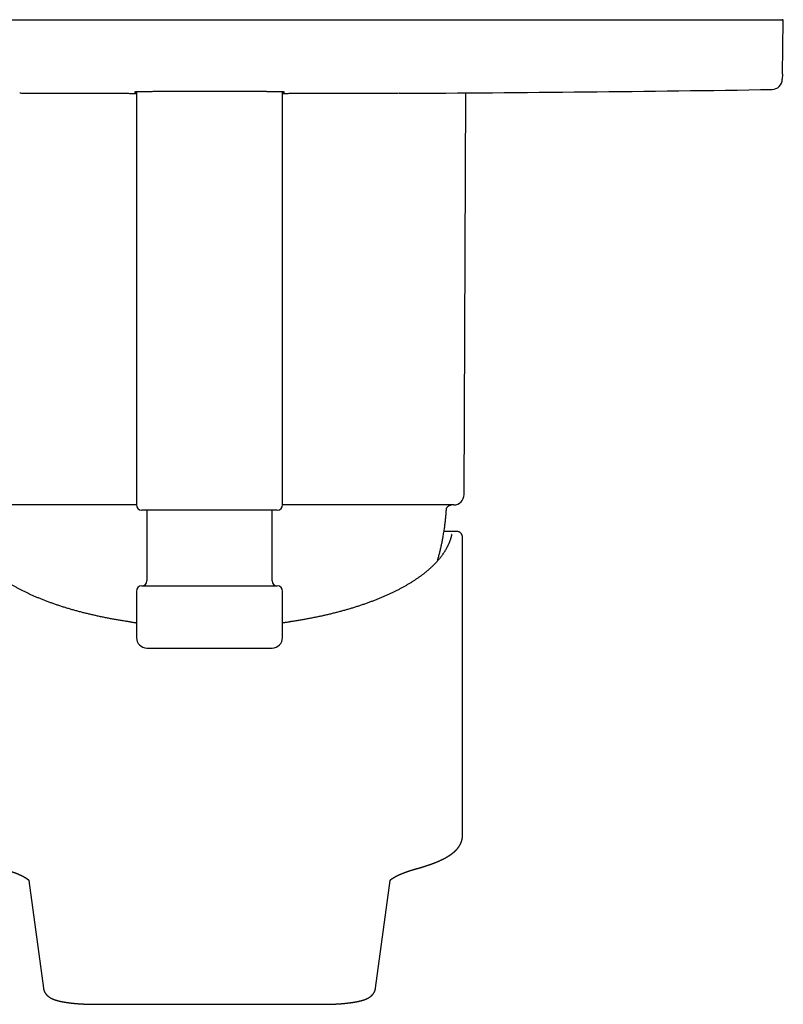
# Model space of a CAD drawing. Units: millimetres. Extents: x 8 to 495, y 12 to 458.
# Drawn here: x 243 to 316, y 139 to 234 of the extents above; entities that cross this region are included whole.
import ezdxf

# ---------------------------------------------------------------- set-up
doc = ezdxf.new("R2010")
doc.units = ezdxf.units.MM

msp = doc.modelspace()

# ---------------------------------------------------------------- linework, layer by layer
at = {"color": 7, "linetype": 'Continuous', "lineweight": 30}
for p, q in [((212, 233.594), (310, 233.594)), ((310, 233.594), (315.898, 233.594)), ((315.909, 228.386), (315.998, 233.492)), ((315.909, 228.386), (315.9, 227.888)), ((254, 226.669), (254, 187.094)), ((268, 187.094), (268, 226.669)), ((285.404, 188.09), (285.558, 226.577)), ((254, 187.094), (237.596, 187.094)), ((284.404, 187.094), (268, 187.094)), ((267.5, 186.594), (254.5, 186.594)), ((255, 186.594), (255, 179.834)), ((267, 179.834), (267, 186.594)), ((284.407, 184.544), (283.473, 184.544)), ((284.728, 184.544), (284.407, 184.544)), ((284.41, 184.544), (284.409, 184.544)), ((285.248, 183.936), (285.248, 183.935)), ((285.248, 155.407), (285.248, 183.935)), ((254.5, 179.334), (267.5, 179.334)), ((254, 178.834), (254, 174.384)), ((268, 174.384), (268, 178.834)), ((255, 173.384), (267, 173.384)), ((243.688, 151.112), (245.082, 140.785)), ((276.918, 140.785), (278.312, 151.112)), ((250.072, 139.241), (271.928, 139.241))]:
    msp.add_line(p, q, dxfattribs=at)
for centre, radius, start, end in [((315.898, 233.494), 0.1, 359, 90), ((314.901, 227.906), 1, 270.88265, 359), ((261, 3726.491), 3500, 270.297832, 270.882651), ((284.404, 188.094), 1, 270, 359.77082), ((254.5, 187.094), 0.5, 180, 270), ((267.5, 187.094), 0.5, 270, 0), ((254.5, 178.834), 0.5, 90, 180), ((254.5, 179.834), 0.5, 270, 0), ((267.5, 179.834), 0.5, 180, 270), ((267.5, 178.834), 0.5, 0, 90), ((255, 174.384), 1, 180, 270), ((267, 174.384), 1, 270, 0)]:
    msp.add_arc(centre, radius, start, end, dxfattribs=at)
for points, knots in [([(254, 226.504), (253.943, 226.504), (253.759, 226.505), (253.449, 226.505), (253.073, 226.506), (252.697, 226.506), (252.324, 226.507), (251.951, 226.508), (251.577, 226.508), (251.203, 226.509), (250.832, 226.51), (250.449, 226.511), (250.056, 226.512), (249.654, 226.513), (249.255, 226.514), (248.859, 226.515), (248.467, 226.516), (248.078, 226.517), (247.694, 226.518), (247.329, 226.519), (246.985, 226.52), (246.66, 226.522), (246.339, 226.523), (246.021, 226.524), (245.706, 226.525), (245.395, 226.526), (245.087, 226.527), (244.782, 226.529), (244.479, 226.53), (244.178, 226.531), (243.881, 226.533), (243.587, 226.534), (243.297, 226.535), (243.036, 226.537), (242.875, 226.538), (242.807, 226.538)], [0, 0, 0, 0, 0.013487, 0.043193, 0.073021, 0.102852, 0.132683, 0.16251, 0.192972, 0.223434, 0.253928, 0.284422, 0.31825, 0.352083, 0.385916, 0.419744, 0.45375, 0.487762, 0.521774, 0.55578, 0.585487, 0.615198, 0.644909, 0.674616, 0.704444, 0.734275, 0.764107, 0.793934, 0.824396, 0.854859, 0.885353, 0.915848, 0.946788, 0.977736, 1, 1, 1, 1]), ([(266.095, 226.702), (266.051, 226.702), (265.961, 226.703), (265.823, 226.704), (265.681, 226.705), (265.535, 226.706), (265.387, 226.707), (265.234, 226.708), (265.079, 226.71), (264.907, 226.711), (264.717, 226.712), (264.509, 226.713), (264.297, 226.714), (264.082, 226.715), (263.866, 226.716), (263.651, 226.717), (263.436, 226.717), (263.219, 226.718), (263.023, 226.719), (262.85, 226.719), (262.673, 226.72), (262.466, 226.72), (262.23, 226.72), (261.992, 226.721), (261.754, 226.721), (261.518, 226.721), (261.285, 226.721), (261.056, 226.721), (260.826, 226.721), (260.622, 226.721), (260.443, 226.721), (260.26, 226.721), (260.05, 226.721), (259.812, 226.721), (259.576, 226.72), (259.341, 226.72), (259.111, 226.719), (258.888, 226.718), (258.669, 226.718), (258.453, 226.717), (258.263, 226.716), (258.098, 226.716), (257.931, 226.715), (257.741, 226.714), (257.528, 226.713), (257.319, 226.712), (257.115, 226.711), (256.918, 226.709), (256.728, 226.708), (256.545, 226.707), (256.367, 226.706), (256.213, 226.704), (256.08, 226.703), (255.948, 226.702), (255.799, 226.701), (255.635, 226.699), (255.478, 226.697), (255.327, 226.695), (255.184, 226.694), (255.05, 226.692), (254.923, 226.69), (254.803, 226.688), (254.702, 226.686), (254.617, 226.685), (254.548, 226.684), (254.482, 226.682), (254.413, 226.681), (254.341, 226.679), (254.268, 226.678), (254.199, 226.676), (254.136, 226.674), (254.077, 226.672), (254.024, 226.67), (253.976, 226.669), (253.934, 226.667), (253.9, 226.665), (253.874, 226.663), (253.849, 226.662), (253.827, 226.66), (253.81, 226.657), (253.8, 226.655), (253.799, 226.653), (253.806, 226.651), (253.82, 226.648), (253.841, 226.646), (253.869, 226.644), (253.901, 226.642), (253.934, 226.64), (253.965, 226.639), (253.988, 226.638), (254, 226.638)], [0, 0, 0, 0, 0.010105, 0.020214, 0.030322, 0.040427, 0.050617, 0.06081, 0.071003, 0.081193, 0.094057, 0.106932, 0.119811, 0.132686, 0.145551, 0.157843, 0.170141, 0.182439, 0.194732, 0.203018, 0.211305, 0.224169, 0.237044, 0.249923, 0.262799, 0.275663, 0.287955, 0.300254, 0.312552, 0.324845, 0.333131, 0.341418, 0.354283, 0.367158, 0.380038, 0.392913, 0.405778, 0.418071, 0.43037, 0.442669, 0.454962, 0.463248, 0.471535, 0.484401, 0.497277, 0.510157, 0.523033, 0.535899, 0.548192, 0.560491, 0.572791, 0.585084, 0.593371, 0.601659, 0.614525, 0.627401, 0.640281, 0.653158, 0.666024, 0.678318, 0.690618, 0.702917, 0.715211, 0.723499, 0.731786, 0.739768, 0.747751, 0.758439, 0.769129, 0.779817, 0.790658, 0.801502, 0.812343, 0.823342, 0.834343, 0.845342, 0.853629, 0.861917, 0.874783, 0.887659, 0.90054, 0.913416, 0.926282, 0.938575, 0.950875, 0.963175, 0.975468, 0.983756, 0.992043, 1, 1, 1, 1]), ([(268, 226.638), (268.005, 226.638), (268.029, 226.639), (268.066, 226.64), (268.108, 226.643), (268.143, 226.645), (268.169, 226.647), (268.188, 226.649), (268.198, 226.652), (268.201, 226.654), (268.197, 226.656), (268.186, 226.658), (268.172, 226.66), (268.154, 226.661), (268.128, 226.663), (268.089, 226.665), (268.043, 226.668), (267.989, 226.67), (267.928, 226.672), (267.861, 226.674), (267.788, 226.676), (267.708, 226.678), (267.63, 226.68), (267.558, 226.682), (267.481, 226.683), (267.386, 226.685), (267.271, 226.687), (267.149, 226.689), (267.021, 226.691), (266.888, 226.693), (266.75, 226.694), (266.609, 226.696), (266.463, 226.698), (266.327, 226.699), (266.204, 226.7), (266.132, 226.701), (266.095, 226.702)], [0, 0, 0, 0, 0.008269, 0.040954, 0.073667, 0.106389, 0.139101, 0.171786, 0.203018, 0.234265, 0.265512, 0.296743, 0.317797, 0.338851, 0.371536, 0.404247, 0.436968, 0.46968, 0.502364, 0.533595, 0.564841, 0.596088, 0.627318, 0.648372, 0.669425, 0.70211, 0.734822, 0.767543, 0.800254, 0.832939, 0.864169, 0.895416, 0.926662, 0.957893, 0.978946, 1, 1, 1, 1]), ([(278.612, 226.535), (278.51, 226.534), (278.304, 226.533), (277.99, 226.532), (277.67, 226.531), (277.345, 226.529), (277.015, 226.528), (276.679, 226.526), (276.336, 226.525), (275.988, 226.524), (275.634, 226.523), (275.276, 226.521), (274.913, 226.52), (274.543, 226.519), (274.166, 226.518), (273.781, 226.517), (273.393, 226.516), (273, 226.514), (272.602, 226.513), (272.2, 226.512), (271.794, 226.511), (271.402, 226.511), (271.024, 226.51), (270.661, 226.509), (270.295, 226.508), (269.927, 226.508), (269.556, 226.507), (269.182, 226.506), (268.806, 226.506), (268.426, 226.505), (268.157, 226.505), (268.013, 226.504), (268, 226.504)], [0, 0, 0, 0, 0.034753, 0.069508, 0.104261, 0.139109, 0.17396, 0.208808, 0.244033, 0.279261, 0.314486, 0.34981, 0.385137, 0.420461, 0.456557, 0.492659, 0.52876, 0.564856, 0.601142, 0.637434, 0.673726, 0.710012, 0.74171, 0.773413, 0.805115, 0.836814, 0.868641, 0.900472, 0.932304, 0.964131, 0.996635, 1, 1, 1, 1]), ([(279.193, 226.538), (279.188, 226.538), (279.09, 226.537), (278.897, 226.536), (278.707, 226.535), (278.612, 226.535)], [0, 0, 0, 0, 0.030284, 0.515142, 1, 1, 1, 1]), ([(283.7, 186.625), (283.702, 186.645), (283.706, 186.684), (283.721, 186.742), (283.742, 186.798), (283.769, 186.851), (283.803, 186.901), (283.842, 186.946), (283.885, 186.985), (283.931, 187.017), (283.979, 187.044), (284.029, 187.065), (284.082, 187.081), (284.136, 187.091), (284.172, 187.093), (284.19, 187.094)], [0, 0, 0, 0, 0.080078, 0.160216, 0.240311, 0.320309, 0.400204, 0.480028, 0.559836, 0.633039, 0.706315, 0.779681, 0.853122, 0.92659, 1, 1, 1, 1]), ([(282.847, 181.721), (282.864, 181.78), (282.916, 181.957), (282.996, 182.255), (283.087, 182.612), (283.172, 182.969), (283.25, 183.325), (283.323, 183.683), (283.394, 184.064), (283.463, 184.469), (283.527, 184.898), (283.583, 185.329), (283.631, 185.76), (283.671, 186.192), (283.69, 186.481), (283.7, 186.626)], [0, 0, 0, 0, 0.036662, 0.111083, 0.185504, 0.258598, 0.331692, 0.404788, 0.477884, 0.564903, 0.651923, 0.738943, 0.825963, 0.912983, 1, 1, 1, 1]), ([(284.213, 184.276), (284.213, 184.275), (284.212, 184.271), (284.211, 184.265), (284.21, 184.257), (284.208, 184.249), (284.207, 184.241), (284.205, 184.233), (284.203, 184.225), (284.2, 184.21), (284.195, 184.189), (284.189, 184.162), (284.183, 184.138), (284.178, 184.117), (284.172, 184.096), (284.168, 184.079), (284.165, 184.067), (284.163, 184.059), (284.16, 184.049), (284.157, 184.038), (284.153, 184.024), (284.149, 184.009), (284.144, 183.991), (284.138, 183.971), (284.134, 183.956), (284.132, 183.948)], [0, 0, 0, 0, 0.045842, 0.086976, 0.123408, 0.155758, 0.187172, 0.218103, 0.248551, 0.278602, 0.372937, 0.467293, 0.527349, 0.587413, 0.646798, 0.701895, 0.720145, 0.739337, 0.763066, 0.791481, 0.824581, 0.861652, 0.903245, 0.949361, 1, 1, 1, 1]), ([(284.409, 184.544), (284.407, 184.544), (284.404, 184.544), (284.4, 184.544), (284.398, 184.544)], [0, 0, 0, 0, 0.478873, 1, 1, 1, 1]), ([(285.248, 183.936), (285.248, 183.942), (285.248, 183.954), (285.248, 183.971), (285.247, 183.985), (285.247, 183.997), (285.246, 184.007), (285.246, 184.016), (285.245, 184.025), (285.244, 184.038), (285.243, 184.054), (285.241, 184.07), (285.238, 184.09), (285.234, 184.113), (285.229, 184.136), (285.223, 184.159), (285.217, 184.18), (285.21, 184.2), (285.203, 184.22), (285.194, 184.24), (285.186, 184.258), (285.177, 184.274), (285.169, 184.289), (285.158, 184.307), (285.146, 184.326), (285.13, 184.346), (285.113, 184.368), (285.09, 184.393), (285.061, 184.42), (285.028, 184.446), (284.99, 184.471), (284.95, 184.493), (284.908, 184.511), (284.865, 184.525), (284.824, 184.534), (284.779, 184.541), (284.748, 184.542), (284.733, 184.542)], [0, 0, 0, 0, 0.042681, 0.080882, 0.114587, 0.143779, 0.168445, 0.188573, 0.20506, 0.236161, 0.26946, 0.305092, 0.339468, 0.376496, 0.414433, 0.448915, 0.479756, 0.506975, 0.533677, 0.557404, 0.578773, 0.593406, 0.607203, 0.623189, 0.642428, 0.660225, 0.681063, 0.706098, 0.735355, 0.768845, 0.799996, 0.834092, 0.871137, 0.900861, 0.932246, 0.965293, 1, 1, 1, 1]), ([(253.025, 175.936), (252.973, 175.944), (252.856, 175.963), (252.673, 175.992), (252.477, 176.024), (252.282, 176.056), (252.087, 176.09), (251.893, 176.124), (251.7, 176.159), (251.507, 176.195), (251.316, 176.231), (251.125, 176.268), (250.935, 176.306), (250.746, 176.344), (250.557, 176.384), (250.37, 176.424), (250.183, 176.464), (249.998, 176.506), (249.813, 176.548), (249.629, 176.59), (249.446, 176.634), (249.264, 176.678), (249.083, 176.723), (248.903, 176.768), (248.723, 176.815), (248.545, 176.861), (248.368, 176.909), (248.192, 176.957), (248.017, 177.006), (247.843, 177.056), (247.67, 177.106), (247.499, 177.157), (247.328, 177.208), (247.158, 177.26), (246.99, 177.313), (246.823, 177.366), (246.657, 177.42), (246.492, 177.475), (246.328, 177.53), (246.165, 177.586), (246.004, 177.642), (245.844, 177.7), (245.685, 177.757), (245.527, 177.815), (245.371, 177.874), (245.216, 177.934), (245.062, 177.994), (244.91, 178.054), (244.759, 178.115), (244.609, 178.177), (244.46, 178.239), (244.313, 178.302), (244.167, 178.365), (244.023, 178.429), (243.88, 178.494), (243.738, 178.559), (243.598, 178.624), (243.46, 178.69), (243.322, 178.756), (243.186, 178.823), (243.052, 178.891), (242.919, 178.959), (242.788, 179.027), (242.658, 179.096), (242.529, 179.166), (242.402, 179.236), (242.277, 179.306), (242.153, 179.377), (242.031, 179.448), (241.91, 179.52), (241.791, 179.592), (241.673, 179.664), (241.557, 179.737), (241.442, 179.81), (241.329, 179.884), (241.218, 179.958), (241.108, 180.033), (241, 180.108), (240.894, 180.183), (240.789, 180.259), (240.686, 180.335), (240.584, 180.411), (240.485, 180.488), (240.386, 180.565), (240.29, 180.643), (240.195, 180.721), (240.102, 180.799), (240.011, 180.877), (239.921, 180.956), (239.833, 181.035), (239.747, 181.114), (239.662, 181.194), (239.579, 181.274), (239.498, 181.354), (239.419, 181.435), (239.341, 181.516), (239.265, 181.597), (239.191, 181.678), (239.119, 181.759), (239.048, 181.841), (238.979, 181.923), (238.912, 182.005), (238.847, 182.088), (238.783, 182.171), (238.722, 182.254), (238.662, 182.337), (238.604, 182.42), (238.547, 182.503), (238.493, 182.587), (238.44, 182.671), (238.389, 182.755), (238.34, 182.839), (238.293, 182.924), (238.247, 183.008), (238.203, 183.093), (238.162, 183.178), (238.121, 183.263), (238.083, 183.348), (238.047, 183.434), (238.012, 183.519), (237.98, 183.605), (237.949, 183.691), (237.92, 183.777), (237.893, 183.863), (237.876, 183.92), (237.868, 183.949)], [0, 0, 0, 0, 0.006428, 0.014577, 0.022726, 0.030875, 0.039024, 0.047173, 0.055321, 0.063469, 0.071617, 0.079764, 0.087912, 0.096059, 0.104206, 0.112353, 0.120499, 0.128645, 0.136791, 0.144936, 0.153082, 0.161227, 0.169371, 0.177515, 0.185659, 0.193803, 0.201946, 0.210089, 0.218232, 0.226374, 0.234516, 0.242658, 0.250799, 0.25894, 0.26708, 0.27522, 0.28336, 0.291499, 0.299637, 0.307776, 0.315913, 0.324051, 0.332188, 0.340324, 0.34846, 0.356596, 0.364731, 0.372865, 0.380999, 0.389133, 0.397266, 0.405398, 0.41353, 0.421661, 0.429792, 0.437923, 0.446052, 0.454182, 0.46231, 0.470439, 0.478566, 0.486693, 0.49482, 0.502946, 0.511072, 0.519197, 0.527321, 0.535445, 0.543569, 0.551692, 0.559814, 0.567936, 0.576058, 0.584179, 0.5923, 0.600421, 0.608541, 0.616661, 0.624781, 0.632901, 0.64102, 0.649139, 0.657259, 0.665378, 0.673497, 0.681617, 0.689737, 0.697857, 0.705978, 0.714099, 0.72222, 0.730343, 0.738466, 0.74659, 0.754715, 0.762842, 0.77097, 0.7791, 0.787231, 0.795365, 0.8035, 0.811638, 0.819779, 0.827922, 0.836068, 0.844217, 0.85237, 0.860527, 0.868688, 0.876853, 0.885022, 0.893196, 0.901375, 0.90956, 0.917749, 0.925945, 0.934146, 0.942353, 0.950567, 0.958787, 0.967013, 0.975246, 0.983486, 0.991732, 1, 1, 1, 1]), ([(284.132, 183.949), (284.126, 183.926), (284.111, 183.875), (284.086, 183.794), (284.057, 183.708), (284.027, 183.622), (283.994, 183.536), (283.96, 183.451), (283.924, 183.365), (283.886, 183.28), (283.846, 183.195), (283.805, 183.11), (283.761, 183.025), (283.716, 182.94), (283.669, 182.855), (283.62, 182.771), (283.57, 182.687), (283.517, 182.603), (283.463, 182.519), (283.407, 182.435), (283.349, 182.352), (283.289, 182.268), (283.228, 182.185), (283.165, 182.103), (283.1, 182.02), (283.033, 181.938), (282.964, 181.856), (282.894, 181.774), (282.822, 181.692), (282.748, 181.611), (282.672, 181.53), (282.595, 181.449), (282.516, 181.368), (282.435, 181.288), (282.352, 181.208), (282.268, 181.128), (282.182, 181.049), (282.094, 180.969), (282.005, 180.891), (281.914, 180.812), (281.821, 180.734), (281.726, 180.656), (281.63, 180.578), (281.532, 180.501), (281.433, 180.424), (281.331, 180.348), (281.229, 180.272), (281.124, 180.196), (281.018, 180.121), (280.91, 180.046), (280.801, 179.971), (280.69, 179.897), (280.577, 179.823), (280.463, 179.749), (280.347, 179.676), (280.23, 179.604), (280.111, 179.532), (279.99, 179.46), (279.868, 179.389), (279.744, 179.318), (279.619, 179.247), (279.492, 179.177), (279.364, 179.108), (279.235, 179.039), (279.103, 178.97), (278.971, 178.902), (278.837, 178.835), (278.701, 178.768), (278.564, 178.701), (278.425, 178.635), (278.285, 178.57), (278.144, 178.505), (278.001, 178.44), (277.857, 178.376), (277.712, 178.313), (277.565, 178.25), (277.417, 178.188), (277.267, 178.126), (277.116, 178.065), (276.964, 178.004), (276.81, 177.944), (276.656, 177.884), (276.499, 177.825), (276.342, 177.767), (276.183, 177.709), (276.024, 177.652), (275.862, 177.596), (275.7, 177.54), (275.537, 177.484), (275.372, 177.43), (275.206, 177.376), (275.039, 177.322), (274.871, 177.269), (274.701, 177.217), (274.531, 177.165), (274.359, 177.114), (274.187, 177.064), (274.013, 177.015), (273.838, 176.966), (273.662, 176.917), (273.485, 176.87), (273.307, 176.823), (273.128, 176.776), (272.948, 176.731), (272.767, 176.686), (272.586, 176.641), (272.403, 176.598), (272.219, 176.555), (272.034, 176.513), (271.849, 176.471), (271.662, 176.431), (271.475, 176.39), (271.287, 176.351), (271.098, 176.312), (270.908, 176.274), (270.717, 176.237), (270.526, 176.201), (270.333, 176.165), (270.14, 176.13), (269.947, 176.096), (269.752, 176.062), (269.557, 176.029), (269.361, 175.997), (269.167, 175.966), (269.038, 175.946), (268.975, 175.936)], [0, 0, 0, 0, 0.006553, 0.014814, 0.023069, 0.031317, 0.039558, 0.047794, 0.056022, 0.064244, 0.07246, 0.080669, 0.088872, 0.09707, 0.105262, 0.113448, 0.121629, 0.129805, 0.137976, 0.146142, 0.154305, 0.162463, 0.170618, 0.178769, 0.186916, 0.195061, 0.203203, 0.211342, 0.219479, 0.227614, 0.235746, 0.243877, 0.252006, 0.260134, 0.268261, 0.276386, 0.28451, 0.292634, 0.300756, 0.308878, 0.317, 0.325121, 0.333242, 0.341362, 0.349482, 0.357602, 0.365722, 0.373843, 0.381963, 0.390083, 0.398204, 0.406324, 0.414445, 0.422566, 0.430688, 0.43881, 0.446932, 0.455055, 0.463178, 0.471302, 0.479426, 0.48755, 0.495675, 0.503801, 0.511927, 0.520053, 0.528181, 0.536308, 0.544436, 0.552565, 0.560694, 0.568824, 0.576954, 0.585085, 0.593216, 0.601348, 0.60948, 0.617613, 0.625746, 0.63388, 0.642015, 0.65015, 0.658285, 0.666421, 0.674557, 0.682694, 0.690831, 0.698969, 0.707107, 0.715245, 0.723384, 0.731524, 0.739664, 0.747804, 0.755944, 0.764085, 0.772227, 0.780369, 0.788511, 0.796653, 0.804796, 0.812939, 0.821083, 0.829227, 0.837371, 0.845516, 0.85366, 0.861806, 0.869951, 0.878097, 0.886243, 0.894389, 0.902536, 0.910682, 0.918829, 0.926977, 0.935124, 0.943272, 0.95142, 0.959568, 0.967717, 0.975866, 0.984014, 0.992163, 1, 1, 1, 1]), ([(253.422, 175.872), (253.411, 175.873), (253.391, 175.877), (253.363, 175.882), (253.34, 175.886), (253.321, 175.889), (253.305, 175.892), (253.289, 175.894), (253.269, 175.898), (253.243, 175.902), (253.211, 175.907), (253.173, 175.913), (253.129, 175.92), (253.079, 175.928), (253.044, 175.934), (253.025, 175.936)], [0, 0, 0, 0, 0.081457, 0.151838, 0.211108, 0.259245, 0.296237, 0.332556, 0.379336, 0.447149, 0.529222, 0.625558, 0.736152, 0.860983, 1, 1, 1, 1]), ([(254, 175.775), (253.982, 175.778), (253.908, 175.79), (253.776, 175.811), (253.6, 175.841), (253.481, 175.861), (253.421, 175.872)], [0, 0, 0, 0, 0.090954, 0.381229, 0.684238, 1, 1, 1, 1]), ([(268.578, 175.872), (268.525, 175.862), (268.419, 175.844), (268.264, 175.818), (268.125, 175.795), (268.038, 175.781), (268, 175.775)], [0, 0, 0, 0, 0.280768, 0.549391, 0.805886, 1, 1, 1, 1]), ([(268.975, 175.936), (268.957, 175.934), (268.923, 175.928), (268.875, 175.921), (268.833, 175.914), (268.798, 175.909), (268.767, 175.904), (268.738, 175.899), (268.706, 175.893), (268.668, 175.887), (268.625, 175.88), (268.594, 175.874), (268.577, 175.871)], [0, 0, 0, 0, 0.135071, 0.254957, 0.359605, 0.448984, 0.523087, 0.590164, 0.670844, 0.766081, 0.875826, 1, 1, 1, 1]), ([(280.876, 152.241), (280.89, 152.245), (280.916, 152.252), (280.954, 152.263), (280.988, 152.272), (281.019, 152.281), (281.046, 152.289), (281.07, 152.296), (281.091, 152.302), (281.108, 152.307), (281.122, 152.311), (281.133, 152.314), (281.141, 152.316), (281.146, 152.318), (281.151, 152.319), (281.155, 152.32), (281.161, 152.322), (281.167, 152.324), (281.178, 152.327), (281.193, 152.331), (281.215, 152.338), (281.24, 152.345), (281.268, 152.353), (281.297, 152.362), (281.325, 152.37), (281.359, 152.381), (281.398, 152.392), (281.441, 152.405), (281.479, 152.417), (281.515, 152.428), (281.548, 152.439), (281.578, 152.448), (281.608, 152.457), (281.638, 152.467), (281.671, 152.478), (281.708, 152.489), (281.748, 152.502), (281.79, 152.516), (281.833, 152.53), (281.905, 152.554), (281.97, 152.576), (282.029, 152.597), (282.052, 152.605), (282.073, 152.612), (282.091, 152.618), (282.107, 152.624), (282.121, 152.629), (282.133, 152.633), (282.146, 152.637), (282.16, 152.643), (282.178, 152.649), (282.202, 152.657), (282.23, 152.668), (282.262, 152.679), (282.294, 152.691), (282.325, 152.702), (282.356, 152.714), (282.385, 152.725), (282.413, 152.735), (282.438, 152.745), (282.46, 152.753), (282.479, 152.76), (282.494, 152.766), (282.507, 152.771), (282.52, 152.776), (282.535, 152.782), (282.553, 152.789), (282.573, 152.797), (282.597, 152.806), (282.624, 152.817), (282.653, 152.828), (282.678, 152.838), (282.699, 152.847), (282.717, 152.854), (282.732, 152.86), (282.745, 152.866), (282.757, 152.871), (282.769, 152.876), (282.785, 152.882), (282.804, 152.89), (282.828, 152.9), (282.854, 152.911), (282.881, 152.923), (282.917, 152.938), (282.96, 152.957), (283.012, 152.98), (283.066, 153.004), (283.12, 153.028), (283.168, 153.051), (283.211, 153.071), (283.251, 153.09), (283.292, 153.11), (283.328, 153.128), (283.359, 153.143), (283.384, 153.155), (283.408, 153.167), (283.43, 153.179), (283.45, 153.189), (283.468, 153.198), (283.487, 153.208), (283.506, 153.218), (283.527, 153.229), (283.55, 153.241), (283.572, 153.253), (283.596, 153.266), (283.618, 153.278), (283.641, 153.291), (283.663, 153.303), (283.684, 153.315), (283.705, 153.327), (283.724, 153.338), (283.743, 153.349), (283.761, 153.359), (283.78, 153.37), (283.8, 153.382), (283.821, 153.395), (283.844, 153.409), (283.868, 153.423), (283.893, 153.439), (283.919, 153.455), (283.943, 153.47), (283.965, 153.484), (283.987, 153.499), (284.006, 153.511), (284.022, 153.522), (284.035, 153.53), (284.048, 153.539), (284.062, 153.548), (284.076, 153.558), (284.089, 153.567), (284.101, 153.575), (284.11, 153.582), (284.118, 153.587), (284.125, 153.592), (284.132, 153.597), (284.141, 153.603), (284.152, 153.611), (284.163, 153.619), (284.175, 153.628), (284.187, 153.636), (284.198, 153.644), (284.209, 153.652), (284.218, 153.659), (284.226, 153.665), (284.233, 153.671), (284.241, 153.676), (284.25, 153.683), (284.261, 153.692), (284.273, 153.701), (284.285, 153.71), (284.297, 153.719), (284.307, 153.727), (284.317, 153.735), (284.327, 153.743), (284.336, 153.751), (284.346, 153.758), (284.355, 153.766), (284.364, 153.773), (284.372, 153.78), (284.38, 153.787), (284.389, 153.794), (284.398, 153.802), (284.409, 153.811), (284.42, 153.82), (284.431, 153.83), (284.441, 153.838), (284.45, 153.846), (284.457, 153.852), (284.465, 153.859), (284.472, 153.865), (284.479, 153.872), (284.487, 153.878), (284.494, 153.886), (284.503, 153.893), (284.511, 153.901), (284.521, 153.91), (284.531, 153.919), (284.541, 153.929), (284.55, 153.938), (284.559, 153.946), (284.566, 153.953), (284.573, 153.96), (284.582, 153.968), (284.592, 153.979), (284.604, 153.99), (284.617, 154.003), (284.629, 154.015), (284.641, 154.027), (284.652, 154.039), (284.662, 154.05), (284.672, 154.06), (284.682, 154.071), (284.693, 154.084), (284.707, 154.098), (284.722, 154.115), (284.736, 154.131), (284.748, 154.146), (284.759, 154.158), (284.769, 154.17), (284.778, 154.182), (284.789, 154.194), (284.801, 154.21), (284.815, 154.228), (284.831, 154.248), (284.848, 154.27), (284.865, 154.293), (284.88, 154.314), (284.894, 154.334), (284.908, 154.354), (284.921, 154.373), (284.934, 154.394), (284.949, 154.415), (284.962, 154.437), (284.975, 154.458), (284.987, 154.478), (284.998, 154.497), (285.009, 154.517), (285.02, 154.538), (285.031, 154.558), (285.042, 154.578), (285.053, 154.6), (285.064, 154.622), (285.074, 154.644), (285.085, 154.667), (285.095, 154.69), (285.105, 154.713), (285.114, 154.735), (285.122, 154.754), (285.13, 154.775), (285.139, 154.798), (285.148, 154.824), (285.157, 154.851), (285.166, 154.878), (285.174, 154.904), (285.181, 154.929), (285.188, 154.953), (285.195, 154.978), (285.201, 155.003), (285.206, 155.028), (285.212, 155.053), (285.217, 155.079), (285.222, 155.107), (285.227, 155.136), (285.232, 155.167), (285.236, 155.2), (285.24, 155.232), (285.243, 155.272), (285.246, 155.305), (285.247, 155.33), (285.247, 155.34), (285.248, 155.353), (285.248, 155.369), (285.248, 155.387), (285.248, 155.4), (285.248, 155.407)], [0, 0, 0, 0, 0.005465, 0.010491, 0.01508, 0.01923, 0.022941, 0.02616, 0.028955, 0.031328, 0.033278, 0.034661, 0.035707, 0.036415, 0.036939, 0.037576, 0.038335, 0.039217, 0.04022, 0.042646, 0.04558, 0.049022, 0.052973, 0.057128, 0.061129, 0.064976, 0.07146, 0.077452, 0.08295, 0.087992, 0.092706, 0.097104, 0.101193, 0.105491, 0.110311, 0.115656, 0.121524, 0.127859, 0.134259, 0.140644, 0.160224, 0.164047, 0.167633, 0.170881, 0.173789, 0.176178, 0.178276, 0.180084, 0.181914, 0.184221, 0.187008, 0.190276, 0.195386, 0.200499, 0.205526, 0.210467, 0.215421, 0.220286, 0.224933, 0.229058, 0.232648, 0.235703, 0.238228, 0.239984, 0.242156, 0.244745, 0.24775, 0.251157, 0.25461, 0.259808, 0.264728, 0.26937, 0.272705, 0.275682, 0.278274, 0.280482, 0.282378, 0.284502, 0.286968, 0.290591, 0.294764, 0.299473, 0.304313, 0.309104, 0.318374, 0.327398, 0.337669, 0.347637, 0.357406, 0.364677, 0.372264, 0.380239, 0.38834, 0.393365, 0.398339, 0.403162, 0.407558, 0.411508, 0.414993, 0.418696, 0.422635, 0.426884, 0.431451, 0.436294, 0.441001, 0.4459, 0.450508, 0.455046, 0.45964, 0.464202, 0.468376, 0.472184, 0.476071, 0.480127, 0.484438, 0.489144, 0.494328, 0.499751, 0.505129, 0.511264, 0.516754, 0.521702, 0.52672, 0.531878, 0.534835, 0.537838, 0.540922, 0.5441, 0.547371, 0.550711, 0.553749, 0.555837, 0.557666, 0.559237, 0.560941, 0.56308, 0.565605, 0.568542, 0.571536, 0.574399, 0.577187, 0.579831, 0.582187, 0.584204, 0.585891, 0.587696, 0.58987, 0.592725, 0.595972, 0.599101, 0.602003, 0.604678, 0.607137, 0.609614, 0.612198, 0.614609, 0.617057, 0.619377, 0.621553, 0.623592, 0.625783, 0.628294, 0.631126, 0.634259, 0.637256, 0.639941, 0.642312, 0.64437, 0.646181, 0.648174, 0.650197, 0.652249, 0.654349, 0.656708, 0.659123, 0.661799, 0.664736, 0.667725, 0.670408, 0.672739, 0.674769, 0.67669, 0.678772, 0.682029, 0.685573, 0.689178, 0.692814, 0.69647, 0.699874, 0.702912, 0.705643, 0.708517, 0.711628, 0.716039, 0.720781, 0.725832, 0.729501, 0.732806, 0.735788, 0.738716, 0.741649, 0.745872, 0.750696, 0.755667, 0.761896, 0.767636, 0.772908, 0.778053, 0.782392, 0.787095, 0.792141, 0.79751, 0.802818, 0.807715, 0.812279, 0.816574, 0.821143, 0.825947, 0.830491, 0.834975, 0.839663, 0.844702, 0.849376, 0.854329, 0.859498, 0.864448, 0.869029, 0.873166, 0.876878, 0.881942, 0.887216, 0.892906, 0.898702, 0.903621, 0.908542, 0.913464, 0.918389, 0.923284, 0.927901, 0.933008, 0.937907, 0.943111, 0.948788, 0.954884, 0.961036, 0.967158, 0.973253, 0.983897, 0.985412, 0.987385, 0.98983, 0.992748, 0.996138, 1, 1, 1, 1]), ([(241.124, 152.241), (241.141, 152.236), (241.175, 152.227), (241.222, 152.214), (241.266, 152.201), (241.305, 152.19), (241.341, 152.18), (241.373, 152.17), (241.4, 152.162), (241.425, 152.155), (241.446, 152.149), (241.464, 152.143), (241.481, 152.138), (241.497, 152.134), (241.513, 152.129), (241.53, 152.124), (241.546, 152.119), (241.573, 152.11), (241.611, 152.099), (241.655, 152.085), (241.695, 152.073), (241.733, 152.061), (241.767, 152.05), (241.797, 152.04), (241.822, 152.032), (241.846, 152.024), (241.866, 152.018), (241.883, 152.012), (241.896, 152.008), (241.907, 152.004), (241.917, 152.001), (241.926, 151.998), (241.935, 151.995), (241.946, 151.991), (241.959, 151.987), (241.975, 151.982), (241.992, 151.976), (242.011, 151.969), (242.036, 151.961), (242.067, 151.95), (242.101, 151.938), (242.132, 151.927), (242.158, 151.918), (242.179, 151.911), (242.197, 151.904), (242.216, 151.897), (242.236, 151.89), (242.257, 151.882), (242.277, 151.875), (242.297, 151.867), (242.322, 151.858), (242.35, 151.848), (242.381, 151.836), (242.411, 151.824), (242.44, 151.813), (242.466, 151.803), (242.491, 151.793), (242.514, 151.784), (242.536, 151.775), (242.556, 151.767), (242.575, 151.76), (242.595, 151.751), (242.616, 151.743), (242.636, 151.734), (242.655, 151.727), (242.669, 151.72), (242.682, 151.715), (242.694, 151.71), (242.706, 151.705), (242.72, 151.699), (242.735, 151.692), (242.751, 151.685), (242.766, 151.679), (242.78, 151.672), (242.793, 151.667), (242.807, 151.661), (242.819, 151.655), (242.832, 151.649), (242.844, 151.644), (242.856, 151.638), (242.867, 151.633), (242.88, 151.627), (242.895, 151.621), (242.91, 151.613), (242.925, 151.606), (242.941, 151.599), (242.957, 151.591), (242.976, 151.582), (242.996, 151.572), (243.016, 151.562), (243.036, 151.553), (243.053, 151.544), (243.069, 151.536), (243.083, 151.528), (243.097, 151.521), (243.109, 151.515), (243.122, 151.508), (243.136, 151.501), (243.151, 151.493), (243.167, 151.484), (243.182, 151.476), (243.195, 151.469), (243.206, 151.463), (243.215, 151.458), (243.225, 151.452), (243.233, 151.448), (243.24, 151.444), (243.248, 151.439), (243.256, 151.435), (243.266, 151.429), (243.276, 151.423), (243.288, 151.416), (243.301, 151.408), (243.314, 151.401), (243.324, 151.394), (243.334, 151.389), (243.342, 151.384), (243.35, 151.379), (243.358, 151.373), (243.367, 151.368), (243.377, 151.362), (243.386, 151.356), (243.395, 151.35), (243.404, 151.344), (243.413, 151.339), (243.421, 151.333), (243.427, 151.329), (243.432, 151.325), (243.437, 151.322), (243.442, 151.319), (243.448, 151.315), (243.455, 151.31), (243.463, 151.305), (243.47, 151.299), (243.477, 151.295), (243.484, 151.29), (243.49, 151.285), (243.496, 151.281), (243.502, 151.276), (243.509, 151.272), (243.515, 151.267), (243.521, 151.263), (243.525, 151.259), (243.529, 151.256), (243.533, 151.253), (243.537, 151.25), (243.542, 151.247), (243.547, 151.243), (243.552, 151.239), (243.556, 151.235), (243.561, 151.232), (243.565, 151.228), (243.569, 151.225), (243.572, 151.222), (243.576, 151.22), (243.579, 151.217), (243.583, 151.213), (243.588, 151.21), (243.593, 151.205), (243.599, 151.2), (243.605, 151.195), (243.611, 151.19), (243.617, 151.184), (243.621, 151.18), (243.624, 151.177), (243.627, 151.175), (243.63, 151.172), (243.634, 151.169), (243.638, 151.165), (243.641, 151.161), (243.645, 151.158), (243.647, 151.155), (243.65, 151.153), (243.652, 151.151), (243.654, 151.149), (243.656, 151.146), (243.659, 151.144), (243.661, 151.142), (243.663, 151.139), (243.666, 151.137), (243.668, 151.134), (243.67, 151.133), (243.671, 151.131), (243.673, 151.129), (243.675, 151.127), (243.677, 151.125), (243.679, 151.122), (243.681, 151.12), (243.683, 151.117), (243.686, 151.114), (243.688, 151.112), (243.69, 151.109), (243.691, 151.107), (243.693, 151.105), (243.694, 151.103), (243.696, 151.102), (243.697, 151.1), (243.698, 151.098), (243.699, 151.096), (243.7, 151.095), (243.701, 151.094), (243.701, 151.094), (243.702, 151.093), (243.702, 151.093), (243.702, 151.092), (243.702, 151.092), (243.702, 151.092), (243.702, 151.092), (243.702, 151.092)], [0, 0, 0, 0, 0.010537, 0.020309, 0.029315, 0.037556, 0.045033, 0.051631, 0.057492, 0.062616, 0.067003, 0.070889, 0.074273, 0.077709, 0.081204, 0.084759, 0.088373, 0.092046, 0.102453, 0.113307, 0.121055, 0.129467, 0.138542, 0.1442, 0.150089, 0.155896, 0.16107, 0.164428, 0.167446, 0.170123, 0.172459, 0.174455, 0.17642, 0.178853, 0.182079, 0.185879, 0.190254, 0.194872, 0.199326, 0.208674, 0.217199, 0.224915, 0.231852, 0.236322, 0.240646, 0.245622, 0.251309, 0.256276, 0.261647, 0.266986, 0.27216, 0.280993, 0.289305, 0.297317, 0.305218, 0.31282, 0.319425, 0.325782, 0.332963, 0.337923, 0.343301, 0.3491, 0.35532, 0.361846, 0.367128, 0.371582, 0.375207, 0.378608, 0.382477, 0.386734, 0.391437, 0.396367, 0.401424, 0.40556, 0.409776, 0.414073, 0.418307, 0.422137, 0.426517, 0.430177, 0.433631, 0.438022, 0.442908, 0.448181, 0.453482, 0.458785, 0.464133, 0.470861, 0.478114, 0.485778, 0.493242, 0.499348, 0.505245, 0.510893, 0.516099, 0.520838, 0.52526, 0.530938, 0.537185, 0.543789, 0.550638, 0.555646, 0.560044, 0.564085, 0.568061, 0.57197, 0.574654, 0.577881, 0.581671, 0.586024, 0.590941, 0.596042, 0.602653, 0.608615, 0.613826, 0.618281, 0.622175, 0.625998, 0.630444, 0.634914, 0.639805, 0.645155, 0.649661, 0.654326, 0.659152, 0.663762, 0.667707, 0.67034, 0.672699, 0.67553, 0.678946, 0.682945, 0.688247, 0.692984, 0.697148, 0.701067, 0.70546, 0.709264, 0.713377, 0.717799, 0.722151, 0.726007, 0.729368, 0.732234, 0.73466, 0.737428, 0.740789, 0.744667, 0.74871, 0.752442, 0.755861, 0.759204, 0.762308, 0.765294, 0.76816, 0.770933, 0.774034, 0.778305, 0.783243, 0.788761, 0.794086, 0.800604, 0.80646, 0.811715, 0.814542, 0.817395, 0.820819, 0.824839, 0.829995, 0.834728, 0.838813, 0.842251, 0.845309, 0.848366, 0.851425, 0.854787, 0.857922, 0.861492, 0.865441, 0.869199, 0.872622, 0.875711, 0.878465, 0.881004, 0.885108, 0.889129, 0.893509, 0.89843, 0.903727, 0.909106, 0.914642, 0.919852, 0.924506, 0.929636, 0.934786, 0.940308, 0.946326, 0.952832, 0.959732, 0.965234, 0.970164, 0.9748, 0.979299, 0.983713, 0.988129, 0.992521, 0.996503, 1, 1, 1, 1]), ([(278.298, 151.092), (278.298, 151.092), (278.298, 151.092), (278.298, 151.092), (278.298, 151.093), (278.299, 151.094), (278.299, 151.095), (278.3, 151.096), (278.301, 151.097), (278.302, 151.098), (278.303, 151.1), (278.304, 151.101), (278.305, 151.102), (278.306, 151.104), (278.307, 151.106), (278.309, 151.107), (278.31, 151.109), (278.311, 151.111), (278.313, 151.112), (278.314, 151.114), (278.315, 151.115), (278.317, 151.117), (278.318, 151.119), (278.32, 151.121), (278.322, 151.124), (278.325, 151.126), (278.328, 151.129), (278.33, 151.132), (278.332, 151.134), (278.334, 151.136), (278.335, 151.138), (278.337, 151.14), (278.339, 151.141), (278.341, 151.143), (278.343, 151.146), (278.345, 151.148), (278.348, 151.151), (278.35, 151.153), (278.353, 151.156), (278.355, 151.158), (278.358, 151.16), (278.36, 151.163), (278.362, 151.165), (278.365, 151.167), (278.368, 151.17), (278.371, 151.173), (278.374, 151.176), (278.378, 151.179), (278.382, 151.183), (278.387, 151.188), (278.392, 151.192), (278.397, 151.197), (278.402, 151.201), (278.406, 151.204), (278.409, 151.207), (278.412, 151.209), (278.415, 151.212), (278.418, 151.215), (278.422, 151.218), (278.427, 151.222), (278.432, 151.226), (278.436, 151.229), (278.44, 151.232), (278.443, 151.235), (278.446, 151.237), (278.449, 151.24), (278.452, 151.242), (278.456, 151.245), (278.46, 151.248), (278.465, 151.252), (278.47, 151.256), (278.474, 151.259), (278.478, 151.262), (278.481, 151.264), (278.485, 151.267), (278.49, 151.271), (278.497, 151.276), (278.504, 151.281), (278.511, 151.286), (278.519, 151.292), (278.528, 151.298), (278.535, 151.303), (278.541, 151.307), (278.547, 151.311), (278.552, 151.315), (278.558, 151.319), (278.566, 151.324), (278.577, 151.332), (278.588, 151.339), (278.602, 151.348), (278.618, 151.359), (278.637, 151.37), (278.653, 151.381), (278.668, 151.39), (278.679, 151.396), (278.69, 151.403), (278.703, 151.411), (278.72, 151.421), (278.742, 151.433), (278.765, 151.446), (278.789, 151.46), (278.809, 151.471), (278.823, 151.479), (278.831, 151.483), (278.838, 151.487), (278.846, 151.491), (278.854, 151.496), (278.865, 151.502), (278.878, 151.508), (278.892, 151.516), (278.906, 151.523), (278.923, 151.531), (278.941, 151.541), (278.96, 151.55), (278.978, 151.559), (278.995, 151.568), (279.01, 151.575), (279.022, 151.581), (279.032, 151.586), (279.041, 151.59), (279.05, 151.594), (279.061, 151.599), (279.072, 151.605), (279.085, 151.611), (279.104, 151.62), (279.127, 151.631), (279.154, 151.643), (279.18, 151.655), (279.206, 151.666), (279.233, 151.678), (279.262, 151.691), (279.291, 151.703), (279.319, 151.715), (279.345, 151.726), (279.369, 151.737), (279.394, 151.747), (279.417, 151.756), (279.438, 151.765), (279.456, 151.772), (279.475, 151.78), (279.493, 151.787), (279.511, 151.794), (279.529, 151.801), (279.548, 151.809), (279.57, 151.817), (279.595, 151.827), (279.622, 151.837), (279.647, 151.847), (279.671, 151.856), (279.693, 151.864), (279.713, 151.871), (279.73, 151.878), (279.746, 151.883), (279.759, 151.888), (279.769, 151.892), (279.778, 151.895), (279.786, 151.898), (279.796, 151.902), (279.809, 151.906), (279.824, 151.911), (279.841, 151.918), (279.86, 151.924), (279.881, 151.932), (279.903, 151.94), (279.926, 151.948), (279.947, 151.955), (279.967, 151.962), (279.987, 151.969), (280.009, 151.976), (280.032, 151.984), (280.055, 151.992), (280.077, 151.999), (280.096, 152.005), (280.113, 152.011), (280.131, 152.017), (280.15, 152.023), (280.171, 152.03), (280.198, 152.039), (280.23, 152.049), (280.267, 152.061), (280.307, 152.073), (280.342, 152.084), (280.372, 152.094), (280.395, 152.101), (280.417, 152.108), (280.437, 152.114), (280.452, 152.118), (280.463, 152.122), (280.471, 152.124), (280.479, 152.126), (280.488, 152.129), (280.5, 152.133), (280.515, 152.137), (280.533, 152.142), (280.553, 152.149), (280.577, 152.156), (280.603, 152.163), (280.633, 152.172), (280.666, 152.181), (280.701, 152.192), (280.74, 152.203), (280.783, 152.215), (280.828, 152.228), (280.86, 152.237), (280.876, 152.241)], [0, 0, 0, 0, 0.0047188, 0.0120688, 0.0190465, 0.025828, 0.0322246, 0.0381469, 0.0436704, 0.0491574, 0.0548999, 0.0586449, 0.062627, 0.0669832, 0.0717164, 0.0764865, 0.0806755, 0.0843657, 0.0876952, 0.0909001, 0.0943956, 0.0979323, 0.101739, 0.1058191, 0.1102261, 0.1149795, 0.1200711, 0.1248735, 0.1281685, 0.1310425, 0.1337126, 0.1363721, 0.1390212, 0.1417611, 0.1449752, 0.1487007, 0.1521055, 0.1558227, 0.1593436, 0.1624707, 0.1652038, 0.1682231, 0.1712093, 0.1743786, 0.1773631, 0.1806442, 0.1843881, 0.1885952, 0.1932042, 0.1975972, 0.2034815, 0.208519, 0.2127866, 0.2166183, 0.2193501, 0.2218364, 0.2243693, 0.2276128, 0.2309426, 0.2348029, 0.2388883, 0.2425461, 0.2457545, 0.2485133, 0.2504062, 0.2525402, 0.2550528, 0.2579444, 0.2612149, 0.2646429, 0.2682859, 0.2713881, 0.2739494, 0.2759741, 0.2778758, 0.2820403, 0.2867735, 0.2910396, 0.2958504, 0.3012467, 0.3072289, 0.311249, 0.3149902, 0.3183165, 0.3212279, 0.3237851, 0.329492, 0.3354406, 0.3418913, 0.3488308, 0.358162, 0.3674818, 0.3774752, 0.3834075, 0.388813, 0.3937167, 0.3985699, 0.4079493, 0.4177065, 0.4277683, 0.4381671, 0.4490157, 0.4527007, 0.4559726, 0.4588314, 0.4617013, 0.465194, 0.4693147, 0.4748603, 0.480443, 0.4859409, 0.4913086, 0.4990266, 0.5062406, 0.5129503, 0.5190772, 0.524548, 0.5293626, 0.5322351, 0.5350193, 0.5382474, 0.5419457, 0.5460431, 0.5504112, 0.5550475, 0.5648553, 0.5739292, 0.5820272, 0.5902191, 0.5988204, 0.6077936, 0.6171204, 0.6261162, 0.6333909, 0.6404191, 0.6477597, 0.6554528, 0.6605313, 0.6658032, 0.6712685, 0.6766202, 0.6814549, 0.686375, 0.6912362, 0.6974223, 0.7047644, 0.7119451, 0.7187444, 0.725162, 0.731198, 0.7361741, 0.7406958, 0.744736, 0.7482944, 0.7507524, 0.752913, 0.7548949, 0.7573699, 0.760505, 0.7642608, 0.7686374, 0.7736174, 0.7785904, 0.784635, 0.7901491, 0.7951325, 0.7999094, 0.8047741, 0.8100195, 0.8156458, 0.821424, 0.8266175, 0.8310811, 0.8348733, 0.8388038, 0.8433469, 0.8483254, 0.8537393, 0.861667, 0.8701796, 0.8791822, 0.8886749, 0.8936959, 0.8988439, 0.9039667, 0.9083223, 0.9118119, 0.913946, 0.9155453, 0.9169079, 0.9188988, 0.9215731, 0.9247357, 0.9285111, 0.9328997, 0.9379013, 0.9435161, 0.9497442, 0.9565858, 0.9640409, 0.9721097, 0.9807924, 0.9900891, 1, 1, 1, 1]), ([(245.082, 140.786), (245.083, 140.779), (245.084, 140.768), (245.087, 140.748), (245.091, 140.727), (245.096, 140.704), (245.101, 140.682), (245.106, 140.659), (245.113, 140.632), (245.122, 140.604), (245.133, 140.57), (245.148, 140.528), (245.164, 140.489), (245.177, 140.461), (245.186, 140.441), (245.196, 140.42), (245.208, 140.398), (245.219, 140.378), (245.23, 140.359), (245.238, 140.345), (245.246, 140.332), (245.254, 140.32), (245.262, 140.307), (245.272, 140.292), (245.283, 140.276), (245.294, 140.262), (245.303, 140.25), (245.31, 140.24), (245.317, 140.231), (245.325, 140.22), (245.336, 140.207), (245.348, 140.193), (245.359, 140.179), (245.37, 140.167), (245.381, 140.155), (245.393, 140.141), (245.408, 140.125), (245.426, 140.107), (245.446, 140.087), (245.468, 140.067), (245.49, 140.048), (245.511, 140.03), (245.541, 140.005), (245.578, 139.976), (245.625, 139.943), (245.67, 139.913), (245.707, 139.89), (245.735, 139.873), (245.754, 139.862), (245.776, 139.85), (245.8, 139.837), (245.824, 139.824), (245.847, 139.813), (245.866, 139.803), (245.884, 139.795), (245.903, 139.786), (245.922, 139.777), (245.943, 139.768), (245.964, 139.758), (245.982, 139.751), (245.996, 139.745), (246.007, 139.74), (246.02, 139.735), (246.034, 139.729), (246.05, 139.723), (246.065, 139.717), (246.079, 139.712), (246.091, 139.707), (246.103, 139.703), (246.116, 139.698), (246.131, 139.693), (246.147, 139.687), (246.163, 139.681), (246.179, 139.676), (246.194, 139.671), (246.21, 139.665), (246.227, 139.66), (246.245, 139.654), (246.264, 139.648), (246.283, 139.642), (246.305, 139.635), (246.33, 139.628), (246.356, 139.62), (246.384, 139.612), (246.41, 139.605), (246.432, 139.598), (246.453, 139.593), (246.475, 139.587), (246.499, 139.581), (246.525, 139.574), (246.55, 139.568), (246.573, 139.562), (246.595, 139.557), (246.615, 139.552), (246.634, 139.547), (246.654, 139.543), (246.678, 139.537), (246.705, 139.531), (246.732, 139.525), (246.759, 139.519), (246.784, 139.514), (246.808, 139.509), (246.829, 139.505), (246.845, 139.502), (246.859, 139.499), (246.874, 139.496), (246.891, 139.492), (246.917, 139.487), (246.952, 139.481), (246.991, 139.474), (247.027, 139.467), (247.058, 139.462), (247.087, 139.457), (247.113, 139.452), (247.134, 139.449), (247.15, 139.446), (247.163, 139.444), (247.178, 139.441), (247.196, 139.439), (247.217, 139.435), (247.242, 139.431), (247.28, 139.425), (247.329, 139.418), (247.388, 139.409), (247.446, 139.401), (247.501, 139.394), (247.554, 139.387), (247.597, 139.381), (247.632, 139.377), (247.658, 139.374), (247.684, 139.371), (247.713, 139.367), (247.745, 139.363), (247.782, 139.359), (247.822, 139.355), (247.872, 139.349), (247.929, 139.343), (247.991, 139.337), (248.049, 139.331), (248.105, 139.326), (248.161, 139.321), (248.219, 139.316), (248.274, 139.311), (248.323, 139.307), (248.363, 139.304), (248.398, 139.302), (248.429, 139.299), (248.457, 139.297), (248.483, 139.295), (248.507, 139.294), (248.532, 139.292), (248.562, 139.29), (248.596, 139.288), (248.636, 139.285), (248.682, 139.282), (248.733, 139.279), (248.79, 139.276), (248.853, 139.272), (248.922, 139.269), (249, 139.265), (249.088, 139.261), (249.186, 139.257), (249.291, 139.254), (249.405, 139.25), (249.516, 139.247), (249.625, 139.245), (249.73, 139.243), (249.84, 139.242), (249.954, 139.241), (250.032, 139.241), (250.072, 139.241)], [0, 0, 0, 0, 0.005098, 0.009369, 0.012957, 0.016181, 0.019537, 0.023175, 0.026898, 0.032252, 0.037213, 0.046012, 0.055185, 0.058618, 0.062397, 0.066525, 0.071001, 0.075398, 0.079078, 0.082122, 0.084536, 0.086906, 0.089793, 0.093151, 0.09691, 0.100271, 0.103011, 0.105132, 0.107069, 0.109566, 0.11276, 0.116603, 0.120159, 0.12306, 0.125574, 0.12959, 0.13387, 0.138709, 0.144648, 0.15085, 0.156759, 0.162566, 0.168318, 0.180977, 0.193426, 0.205705, 0.217797, 0.222963, 0.228205, 0.233868, 0.24027, 0.247245, 0.253308, 0.258455, 0.262804, 0.267341, 0.272768, 0.278546, 0.284167, 0.289374, 0.292359, 0.295006, 0.298089, 0.301799, 0.306134, 0.310312, 0.313875, 0.316825, 0.319454, 0.322723, 0.326646, 0.330895, 0.334961, 0.338838, 0.342527, 0.346025, 0.350839, 0.3552, 0.35928, 0.363973, 0.369323, 0.374927, 0.381703, 0.388164, 0.394191, 0.399565, 0.40373, 0.408637, 0.414306, 0.420108, 0.425674, 0.430912, 0.435805, 0.440064, 0.443682, 0.447996, 0.453093, 0.458893, 0.465092, 0.470221, 0.475575, 0.480771, 0.485185, 0.488149, 0.490703, 0.493609, 0.497031, 0.500967, 0.509354, 0.517627, 0.523812, 0.529926, 0.535693, 0.540543, 0.544457, 0.547438, 0.549474, 0.552142, 0.55548, 0.55949, 0.564169, 0.569209, 0.580309, 0.590907, 0.601005, 0.610629, 0.619795, 0.628422, 0.633082, 0.637407, 0.641627, 0.646448, 0.651918, 0.658035, 0.6648, 0.671793, 0.682682, 0.692737, 0.701958, 0.71056, 0.719382, 0.728509, 0.737937, 0.744963, 0.751143, 0.756478, 0.761164, 0.765441, 0.76931, 0.772933, 0.776524, 0.780934, 0.786163, 0.792209, 0.799074, 0.806757, 0.815257, 0.824574, 0.834709, 0.84566, 0.858894, 0.873151, 0.888432, 0.904735, 0.92206, 0.936388, 0.951347, 0.966936, 0.983153, 1, 1, 1, 1]), ([(271.928, 139.241), (271.97, 139.241), (272.053, 139.241), (272.174, 139.242), (272.29, 139.244), (272.402, 139.246), (272.508, 139.248), (272.608, 139.251), (272.704, 139.253), (272.794, 139.257), (272.885, 139.26), (272.975, 139.264), (273.064, 139.268), (273.147, 139.272), (273.223, 139.277), (273.293, 139.281), (273.353, 139.284), (273.404, 139.288), (273.447, 139.29), (273.483, 139.293), (273.513, 139.295), (273.535, 139.297), (273.549, 139.298), (273.559, 139.298), (273.569, 139.299), (273.582, 139.3), (273.599, 139.301), (273.622, 139.303), (273.662, 139.306), (273.72, 139.311), (273.793, 139.317), (273.865, 139.323), (273.935, 139.33), (273.997, 139.336), (274.051, 139.341), (274.1, 139.346), (274.152, 139.352), (274.208, 139.358), (274.257, 139.364), (274.296, 139.368), (274.322, 139.371), (274.344, 139.374), (274.36, 139.376), (274.373, 139.378), (274.386, 139.379), (274.403, 139.381), (274.425, 139.384), (274.45, 139.387), (274.479, 139.391), (274.51, 139.395), (274.541, 139.399), (274.578, 139.404), (274.62, 139.41), (274.663, 139.417), (274.7, 139.422), (274.731, 139.427), (274.758, 139.431), (274.781, 139.435), (274.8, 139.438), (274.816, 139.44), (274.834, 139.443), (274.854, 139.447), (274.878, 139.451), (274.904, 139.455), (274.935, 139.46), (274.969, 139.466), (275.005, 139.473), (275.04, 139.479), (275.072, 139.485), (275.101, 139.491), (275.13, 139.497), (275.16, 139.503), (275.192, 139.509), (275.224, 139.516), (275.255, 139.522), (275.299, 139.532), (275.355, 139.545), (275.423, 139.561), (275.49, 139.578), (275.556, 139.595), (275.606, 139.609), (275.64, 139.619), (275.657, 139.624), (275.673, 139.629), (275.689, 139.633), (275.703, 139.637), (275.715, 139.641), (275.729, 139.645), (275.744, 139.65), (275.763, 139.656), (275.783, 139.663), (275.804, 139.67), (275.822, 139.676), (275.838, 139.682), (275.855, 139.688), (275.873, 139.694), (275.893, 139.701), (275.912, 139.709), (275.929, 139.715), (275.944, 139.721), (275.959, 139.727), (275.974, 139.733), (275.988, 139.738), (276.003, 139.745), (276.019, 139.751), (276.034, 139.758), (276.048, 139.764), (276.06, 139.769), (276.074, 139.775), (276.091, 139.783), (276.111, 139.793), (276.132, 139.803), (276.153, 139.813), (276.173, 139.823), (276.194, 139.834), (276.216, 139.846), (276.239, 139.858), (276.263, 139.872), (276.288, 139.887), (276.315, 139.903), (276.341, 139.92), (276.366, 139.937), (276.395, 139.957), (276.426, 139.979), (276.459, 140.005), (276.485, 140.027), (276.504, 140.043), (276.517, 140.054), (276.529, 140.065), (276.542, 140.076), (276.554, 140.088), (276.567, 140.101), (276.582, 140.115), (276.597, 140.131), (276.613, 140.148), (276.628, 140.165), (276.642, 140.18), (276.654, 140.194), (276.666, 140.209), (276.679, 140.226), (276.693, 140.244), (276.707, 140.262), (276.721, 140.283), (276.736, 140.304), (276.75, 140.326), (276.763, 140.348), (276.777, 140.371), (276.792, 140.397), (276.807, 140.426), (276.821, 140.455), (276.833, 140.482), (276.843, 140.506), (276.852, 140.527), (276.858, 140.545), (276.864, 140.56), (276.869, 140.575), (276.876, 140.595), (276.883, 140.619), (276.891, 140.647), (276.898, 140.676), (276.904, 140.704), (276.909, 140.73), (276.914, 140.758), (276.917, 140.776), (276.918, 140.786)], [0, 0, 0, 0, 0.017861, 0.035069, 0.051622, 0.067522, 0.082767, 0.097102, 0.110807, 0.123879, 0.136319, 0.150305, 0.163394, 0.175587, 0.186883, 0.197282, 0.206779, 0.214033, 0.220399, 0.225878, 0.230468, 0.234171, 0.23586, 0.237269, 0.238532, 0.240443, 0.243133, 0.246601, 0.250801, 0.261881, 0.273257, 0.284912, 0.296167, 0.306669, 0.314511, 0.322254, 0.330731, 0.339976, 0.349985, 0.355229, 0.35967, 0.363307, 0.36614, 0.367868, 0.370042, 0.372933, 0.376541, 0.380953, 0.386108, 0.391709, 0.397058, 0.402127, 0.411267, 0.419324, 0.425602, 0.431074, 0.436071, 0.44064, 0.443695, 0.446534, 0.449714, 0.453546, 0.458031, 0.463152, 0.468428, 0.475579, 0.482611, 0.489503, 0.495875, 0.501694, 0.507055, 0.51309, 0.519897, 0.5266, 0.532892, 0.539077, 0.554388, 0.568381, 0.583348, 0.598532, 0.61361, 0.617835, 0.621948, 0.625822, 0.629456, 0.632818, 0.63584, 0.63875, 0.642361, 0.646974, 0.652333, 0.657411, 0.661941, 0.665922, 0.669687, 0.674377, 0.679678, 0.684676, 0.688936, 0.692677, 0.696488, 0.700421, 0.70388, 0.707789, 0.71214, 0.716272, 0.719791, 0.722769, 0.72589, 0.730784, 0.736137, 0.741811, 0.747506, 0.752464, 0.758235, 0.764049, 0.770239, 0.776521, 0.783524, 0.790757, 0.797883, 0.80468, 0.811182, 0.820869, 0.829986, 0.83861, 0.842171, 0.845657, 0.849074, 0.852445, 0.855848, 0.859388, 0.863578, 0.867968, 0.872562, 0.877175, 0.881108, 0.884404, 0.887753, 0.892079, 0.896331, 0.900499, 0.90501, 0.909975, 0.914778, 0.918905, 0.923963, 0.929295, 0.934998, 0.941368, 0.945886, 0.950507, 0.954536, 0.957911, 0.960635, 0.963336, 0.966549, 0.97096, 0.975668, 0.980336, 0.984153, 0.988642, 0.993904, 1, 1, 1, 1])]:
    msp.add_open_spline(points, degree=3, knots=knots, dxfattribs=at)

doc.saveas('drawing.dxf')
